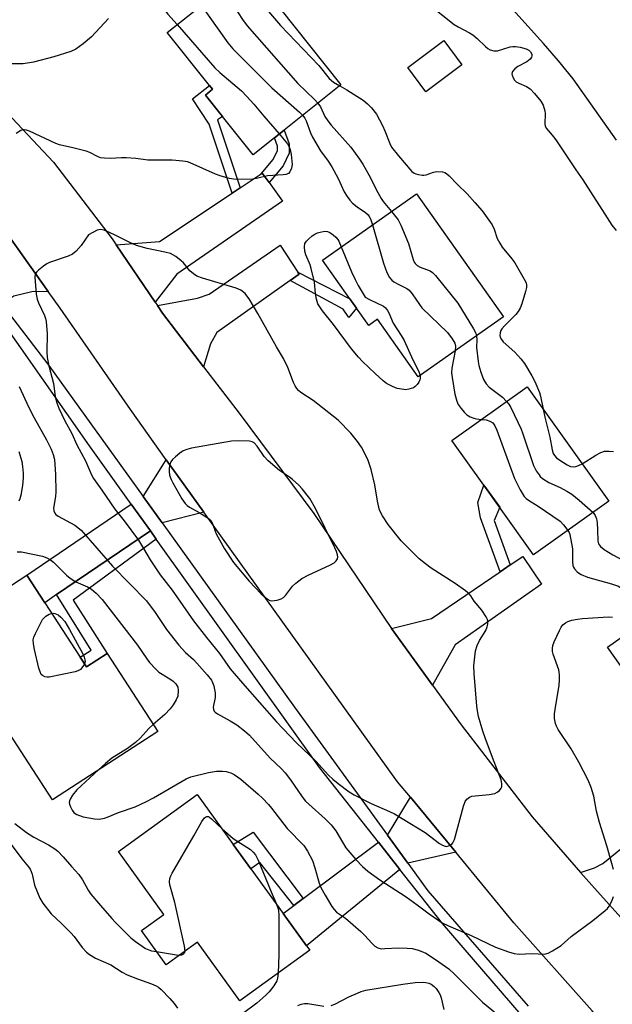
# Model space of a CAD drawing. Units: inches. Extents: x 1279763 to 1285763, y 517451 to 521452.
# Drawn here: x 1283622 to 1283797, y 517665 to 517957 of the extents above; entities that cross this region are included whole.
import ezdxf

# ---------------------------------------------------------------- set-up
doc = ezdxf.new("R2010")
doc.units = ezdxf.units.IN
doc.header["$MEASUREMENT"] = 0
for name, color, linetype in [('BLDG-Footprint', 5, 'Continuous'), ('NTRL-Trees', 3, 'Continuous'), ('TRANS-Driveway', 251, 'Continuous'), ('TRANS-Non Street Sidewalk', 7, 'Continuous'), ('TRANS-Road', 130, 'Continuous'), ('TRANS-Street Sidewalk', 7, 'Continuous'), ('Undefined', 1, 'Continuous')]:
    doc.layers.add(name, color=color, linetype=linetype)

msp = doc.modelspace()

# ---------------------------------------------------------------- linework, layer by layer
at = {"layer": 'BLDG-Footprint'}
for points, elevation in [([(1283697.03, 517921.96), (1283690.71, 517916.93), (1283681.66, 517928.3), (1283676.63, 517934.63), (1283678.73, 517936.31), (1283677.85, 517937.42), (1283665.31, 517953.18), (1283689.22, 517972.21), (1283716.73, 517937.64), (1283699.91, 517924.25)], 313.07), ([(1283752.58, 517943.55), (1283741.89, 517935.61), (1283736.54, 517942.81), (1283747.23, 517950.75)], 306.95), ([(1283764.84, 517868.97), (1283739.64, 517851.14), (1283727.56, 517868.23), (1283724.95, 517866.38), (1283721.34, 517871.49), (1283719.39, 517874.24), (1283711.28, 517885.71), (1283739.09, 517905.38)], 311.9), ([(1283796.08, 517814.32), (1283773.8, 517798.43), (1283763.73, 517812.54), (1283759.09, 517819.06), (1283749.61, 517832.35), (1283771.89, 517848.24)], 312.28), ([(1283639.51, 517768.15), (1283641.38, 517765.27), (1283644.44, 517767.26), (1283647.49, 517769.25), (1283662.49, 517746.18), (1283631.31, 517725.91), (1283598.62, 517776.19), (1283623.68, 517792.49), (1283629.02, 517784.29)], 317.8), ([(1283822.5, 517790.17), (1283849.94, 517751.59), (1283827.01, 517735.28), (1283813.67, 517754.03), (1283809.78, 517751.27), (1283809.09, 517752.24), (1283806.23, 517756.26), (1283795.68, 517771.1)], 312.28), ([(1283699.64, 517692.26), (1283706.52, 517682.73), (1283707.51, 517681.37), (1283686.8, 517666.4), (1283674.24, 517683.77), (1283664.97, 517677.07), (1283657.65, 517687.2), (1283664.29, 517692), (1283650.83, 517710.61), (1283674.17, 517727.48), (1283684.83, 517712.74), (1283690.04, 517705.53)], 318.82)]:
    msp.add_lwpolyline(points, close=True, dxfattribs=dict(at, elevation=elevation))
at = {"layer": 'NTRL-Trees'}
msp.add_polyline3d([(1283798.35, 517921.26, 0), (1283785.47, 517939.46, 0), (1283781.14, 517944.7, 0), (1283776.71, 517949.87, 0), (1283772.2, 517954.96, 0), (1283767.6, 517959.97, 0)], dxfattribs=at)
at = {"layer": 'TRANS-Driveway'}
for points in [[(1283695.48, 517908.71), (1283699.48, 517903.17), (1283668.16, 517881.61), (1283661.71, 517873.27), (1283650.2, 517890.31), (1283662.99, 517891.24), (1283684.53, 517905.6), (1283686.9, 517907.18), (1283693.13, 517911.33), (1283693.43, 517911.53)], [(1283630.08, 517876.45), (1283625.24, 517876.32), (1283619.92, 517875.03), (1283616.37, 517872.65), (1283609.07, 517882.16), (1283613.51, 517885.58), (1283614.49, 517887.25), (1283615.09, 517897.49)], [(1283704.02, 517882.16), (1283704.41, 517881.56), (1283701.74, 517879.67), (1283679.97, 517864.34), (1283678.14, 517860.92), (1283676.05, 517854.17), (1283663.92, 517870.01), (1283662.37, 517872.3), (1283674.24, 517874.51), (1283677.67, 517875.67), (1283698.79, 517890.13)], [(1283676.14, 517811.13), (1283663.79, 517807.92), (1283658.14, 517815.78), (1283665.03, 517826.64)], [(1283660.3, 517805.55), (1283632.54, 517786.68), (1283629.02, 517784.29), (1283623.68, 517792.49), (1283654.66, 517813.43)], [(1283743.82, 517759.89), (1283731.75, 517776.69), (1283743.6, 517779.62), (1283763.93, 517793.45), (1283766.89, 517795.47), (1283770.61, 517798), (1283776.09, 517789.75), (1283750.52, 517771.77)], [(1283750.73, 517710.38), (1283736.55, 517707.2), (1283730.57, 517715.44), (1283737.3, 517726.67)], [(1283821.65, 517725.74), (1283826.29, 517720.19), (1283804.47, 517700.6), (1283802.64, 517697.74), (1283800.53, 517690.07), (1283792.69, 517698.79), (1283787.7, 517704.44), (1283791.8, 517705.75), (1283794.29, 517707.04), (1283816.03, 517724.77), (1283818.45, 517726.74), (1283819.85, 517727.88)], [(1283734.21, 517705.3), (1283706.52, 517682.73), (1283699.64, 517692.26), (1283702.83, 517694.65), (1283705.57, 517696.71), (1283727.84, 517713.4)]]:
    msp.add_lwpolyline(points, close=True, dxfattribs=at)
at = {"layer": 'TRANS-Non Street Sidewalk'}
for points in [[(1283686.9, 517907.18), (1283684.53, 517905.6), (1283677.7, 517926.03), (1283672.81, 517933.49), (1283677.85, 517937.42), (1283678.73, 517936.31), (1283676.63, 517934.63), (1283681.66, 517928.3), (1283680.2, 517927.24)], [(1283695.48, 517908.71), (1283693.43, 517911.53), (1283693.13, 517911.33), (1283696.69, 517915.54), (1283697.92, 517918.2), (1283697.93, 517919.52), (1283697.03, 517921.96), (1283699.91, 517924.25), (1283701.43, 517920.14), (1283701.41, 517917.42), (1283699.67, 517913.64)], [(1283701.74, 517879.67), (1283704.41, 517881.56), (1283704.02, 517882.16), (1283719.39, 517874.24), (1283721.34, 517871.49), (1283719.04, 517868.75), (1283717.36, 517871.25)], [(1283766.89, 517795.47), (1283763.93, 517793.45), (1283758.11, 517809.39), (1283757.29, 517814.01), (1283759.09, 517819.06), (1283763.74, 517812.54), (1283762.06, 517808.68)], [(1283662.04, 517803.11), (1283637.45, 517785.06), (1283647.49, 517769.25), (1283644.44, 517767.26), (1283641.38, 517765.27), (1283639.51, 517768.15), (1283642.77, 517770.27), (1283632.54, 517786.68), (1283660.3, 517805.55)], [(1283705.57, 517696.71), (1283702.83, 517694.65), (1283692.75, 517707.4), (1283690.04, 517705.53), (1283684.83, 517712.74), (1283690.77, 517716.35)]]:
    msp.add_lwpolyline(points, close=True, dxfattribs=at)
at = {"layer": 'TRANS-Road'}
for points in [[(1283806.1, 517647.47), (1283796.11, 517657.73), (1283791.08, 517663.4), (1283767.96, 517689.47), (1283750.73, 517710.38), (1283737.3, 517726.67), (1283733.5, 517731.28), (1283676.14, 517811.13), (1283665.03, 517826.64), (1283654.4, 517841.47), (1283633.62, 517871.47), (1283630.08, 517876.45), (1283615.09, 517897.49), (1283606.02, 517907.37), (1283593.26, 517920.45), (1283580.04, 517933.09), (1283573.12, 517938.7), (1283564.74, 517944.94), (1283561.75, 517947.12), (1283557.86, 517949.77), (1283549.97, 517954.94), (1283547.97, 517956.16), (1283537.81, 517962.16)], [(1283589.88, 517957.7), (1283591.54, 517956.35), (1283596.32, 517952.26), (1283631.6, 517914.79), (1283649.03, 517892.03), (1283650.2, 517890.31), (1283661.71, 517873.27), (1283662.37, 517872.3), (1283663.92, 517870.01), (1283676.05, 517854.17), (1283686.56, 517840.45), (1283708.73, 517810.66), (1283731.75, 517776.69), (1283743.82, 517759.89), (1283752.31, 517748.08), (1283773.37, 517720.86), (1283787.7, 517704.44), (1283792.69, 517698.79), (1283800.53, 517690.07)]]:
    msp.add_lwpolyline(points, dxfattribs=at)
at = {"layer": 'TRANS-Street Sidewalk'}
for points in [[(1283616.37, 517872.65), (1283630.25, 517854.55), (1283658.14, 517815.78), (1283663.79, 517807.92), (1283703.03, 517753.36), (1283730.57, 517715.44), (1283736.55, 517707.2), (1283742.5, 517699.02), (1283772.13, 517664.84)], [(1283776.19, 517655.13), (1283746.8, 517689.31), (1283734.21, 517705.3), (1283727.84, 517713.4), (1283710.41, 517735.54), (1283662.04, 517803.11), (1283660.3, 517805.55), (1283654.66, 517813.43), (1283642.3, 517830.7), (1283613.94, 517871.02)]]:
    msp.add_lwpolyline(points, dxfattribs=at)
at = {"layer": 'Undefined'}
for points, elevation in [([(1283658.79, 517980.36), (1283659.76, 517974.3), (1283660.89, 517970.77), (1283662.53, 517964.31), (1283663.1, 517962.63), (1283663.81, 517960.98), (1283664.42, 517959.97), (1283665.49, 517958.59), (1283668.22, 517955.49)], 314), ([(1283689.47, 517971.9), (1283689.41, 517969.2), (1283689.48, 517968.64), (1283689.72, 517967.87), (1283690.73, 517965.89), (1283692.65, 517962.71), (1283693.54, 517961.39), (1283698.8, 517955.18), (1283710.22, 517943.36), (1283713.29, 517939.55), (1283714.58, 517938.41), (1283716.38, 517937.36)], 308), ([(1283682.41, 517966.79), (1283682.91, 517965.78), (1283684.35, 517962.25), (1283684.98, 517960.94), (1283687.56, 517957), (1283688.93, 517955.08), (1283703.95, 517938.04), (1283708.91, 517933.3), (1283709.9, 517932.2)], 310), ([(1283675.5, 517961.29), (1283676.26, 517959.95), (1283677.44, 517958.26), (1283683.29, 517950.11), (1283684.73, 517948.3), (1283696.24, 517936.8), (1283704.42, 517929.59), (1283705.4, 517928.63)], 312), ([(1283743.56, 517960.81), (1283750.3, 517955.53), (1283751.47, 517954.83), (1283754.84, 517953.08), (1283755.81, 517952.46), (1283757.08, 517951.37), (1283759.55, 517948.95), (1283760.21, 517948.42), (1283760.92, 517948), (1283761.99, 517947.72), (1283763.09, 517947.73), (1283766.82, 517948.85), (1283767.62, 517948.97), (1283768.4, 517948.99), (1283769.84, 517948.77), (1283771.57, 517948.29), (1283772.34, 517947.94), (1283772.91, 517947.41), (1283773.25, 517946.73), (1283773.31, 517946.26), (1283773.19, 517945.8), (1283772.79, 517945.23), (1283771.78, 517944.44), (1283769.11, 517943.11), (1283768.22, 517942.41), (1283767.53, 517941.61), (1283767.33, 517940.94), (1283767.41, 517940.46), (1283767.69, 517939.73), (1283768.1, 517939.05), (1283768.66, 517938.5), (1283769.37, 517938.12), (1283771.65, 517937.18), (1283772.72, 517936.45), (1283774.1, 517935.04), (1283775.92, 517932.83), (1283776.58, 517931.58), (1283777.11, 517929.97), (1283777.19, 517929.14), (1283777.1, 517926.02), (1283777.2, 517925.51), (1283777.52, 517924.82), (1283779.29, 517922.74), (1283780.35, 517921.33), (1283782.37, 517918.42), (1283786.28, 517912.48), (1283788.4, 517909.56), (1283791.32, 517904.83), (1283794.22, 517900.47), (1283796.99, 517896.08), (1283798.23, 517894.48)], 306), ([(1283647.93, 517957.3), (1283642.88, 517951.9), (1283640.4, 517949.79), (1283638.27, 517948.23), (1283636.73, 517947.56), (1283631.74, 517945.89), (1283625.72, 517944.31), (1283622.69, 517943.89), (1283618.27, 517943.84)], 316), ([(1283668.22, 517955.49), (1283679.37, 517942.72), (1283680.88, 517941.33), (1283687.28, 517935.85), (1283688.88, 517934.23), (1283690.97, 517931.92), (1283693.89, 517928.36), (1283698.46, 517923.1)], 314), ([(1283716.38, 517937.36), (1283718.52, 517936.13), (1283723.27, 517933.1), (1283724.59, 517932.06), (1283725.81, 517930.79), (1283727.25, 517928.93), (1283729.04, 517925.62), (1283729.78, 517924.05), (1283731.22, 517920.24), (1283731.74, 517919.22), (1283733.77, 517916.57), (1283737.77, 517912.01), (1283738.43, 517911.5), (1283738.91, 517911.27), (1283739.7, 517911.05), (1283740.79, 517910.88), (1283741.33, 517910.88), (1283741.97, 517910.99), (1283744.1, 517911.75), (1283745.18, 517911.96), (1283746.8, 517911.9), (1283747.55, 517911.69), (1283748, 517911.42), (1283748.83, 517910.68), (1283751.29, 517908.09), (1283754.11, 517905.33), (1283756.42, 517902.77), (1283758.52, 517900.29), (1283761.47, 517896.17), (1283762.12, 517894.91), (1283763.03, 517892.14), (1283763.76, 517890.71), (1283764.49, 517889.62), (1283767.36, 517886.07), (1283768.21, 517884.89), (1283771.38, 517879.42), (1283771.6, 517878.95), (1283771.72, 517878.42), (1283771.67, 517877.6), (1283771.4, 517876.48), (1283770.35, 517872.84), (1283769.84, 517871.49), (1283769.25, 517870.55), (1283768.53, 517869.67), (1283765.16, 517866.29), (1283764.4, 517865.39), (1283764.13, 517864.91), (1283763.88, 517864.17), (1283763.82, 517863.42), (1283763.91, 517862.95), (1283764.25, 517862.19), (1283764.76, 517861.51), (1283768.23, 517858.47), (1283770, 517856.49), (1283771.05, 517855.09), (1283773.22, 517851.52), (1283774.15, 517849.78), (1283775.51, 517846.52), (1283775.83, 517845.41), (1283776.64, 517841.58)], 308), ([(1283709.9, 517932.2), (1283710.64, 517931.11), (1283712, 517928.3), (1283712.81, 517926.99), (1283713.89, 517925.67), (1283719.66, 517919.19), (1283722.23, 517915.61), (1283723.18, 517914.14), (1283725.03, 517910.95), (1283727.66, 517905.74), (1283728.64, 517904.01), (1283729.28, 517903.09), (1283731.72, 517900.17)], 310), ([(1283705.4, 517928.63), (1283706.07, 517927.77), (1283706.47, 517927.03), (1283707.68, 517923.45), (1283708.31, 517922.13), (1283710.67, 517918.09), (1283712.93, 517915.03), (1283714, 517913.4), (1283715.87, 517909.87), (1283717.72, 517905.98), (1283718.56, 517904.56), (1283719.35, 517903.45), (1283720.16, 517902.62), (1283721.55, 517901.49), (1283723.98, 517899.83), (1283724.77, 517899.1), (1283725.11, 517898.68), (1283725.51, 517897.96), (1283726.11, 517896.2)], 312), ([(1283698.46, 517923.1), (1283700.91, 517920.19), (1283701.44, 517919.26), (1283701.74, 517918.49), (1283702.01, 517917.04), (1283702.25, 517914.08), (1283702.08, 517912.94), (1283701.65, 517911.92), (1283701.16, 517911.35), (1283700.45, 517911.08), (1283699.62, 517910.97), (1283694.99, 517910.71), (1283691.76, 517909.94), (1283690.61, 517909.75), (1283685.72, 517909.6), (1283684.88, 517909.66), (1283683.76, 517909.9), (1283681.28, 517910.63), (1283679.64, 517911.22), (1283672.11, 517914.54), (1283671.28, 517914.8), (1283669.89, 517915.05), (1283666.77, 517915.38), (1283659.55, 517915.37), (1283656.02, 517915.79), (1283653.18, 517915.98), (1283651.75, 517916), (1283648.37, 517915.8), (1283646.69, 517915.89), (1283645.59, 517916.06), (1283644.62, 517916.41), (1283642.35, 517917.59), (1283641.3, 517918.02), (1283637.39, 517919.03), (1283633.39, 517919.92), (1283632.27, 517920.26), (1283624.5, 517923.92), (1283623.66, 517924.24), (1283622.96, 517924.35), (1283622.51, 517924.32), (1283622, 517924.15), (1283620.56, 517923.24)], 314), ([(1283731.72, 517900.17), (1283733.68, 517897.67), (1283734.49, 517896.11), (1283736.77, 517890.66), (1283738.14, 517885.96), (1283738.45, 517885.17), (1283738.73, 517884.71), (1283739.28, 517884.19), (1283740.19, 517883.67), (1283743.19, 517882.57), (1283743.88, 517882.08), (1283744.69, 517881.23), (1283751.39, 517873), (1283755.99, 517865.39), (1283756.65, 517864.09), (1283756.86, 517863.32)], 310), ([(1283726.11, 517896.2), (1283729.34, 517884.82), (1283730.34, 517882.05), (1283731.12, 517880.58), (1283731.78, 517879.76), (1283732.43, 517879.27), (1283733.88, 517878.47), (1283736.21, 517877.34), (1283736.9, 517876.84), (1283737.85, 517875.74), (1283740, 517872.56), (1283740.73, 517871.65), (1283748.26, 517864.28), (1283749.69, 517862.39), (1283750.42, 517861.13), (1283750.62, 517860.27), (1283750.52, 517858.84)], 312), ([(1283740.19, 517851.53), (1283740.23, 517850.8), (1283740.13, 517850.3), (1283739.77, 517849.56), (1283739.27, 517848.88), (1283738.69, 517848.27), (1283738.22, 517847.96), (1283736.84, 517847.48), (1283735.97, 517847.36), (1283735.4, 517847.38), (1283733.4, 517847.77), (1283732.02, 517848.27), (1283730.18, 517849.25), (1283729.26, 517849.97), (1283726.85, 517852.13), (1283723.13, 517855.75), (1283721.97, 517857.04), (1283719.91, 517859.49), (1283714.55, 517866.63), (1283711.25, 517870.7), (1283710.44, 517871.86), (1283709.93, 517872.83), (1283709.52, 517874.19), (1283709.21, 517875.87), (1283708.9, 517879.18), (1283707.94, 517883.22), (1283707.59, 517884.34), (1283706.38, 517887.26), (1283706.03, 517888.34), (1283705.9, 517889.64), (1283706.08, 517890.62), (1283706.53, 517891.31), (1283707.14, 517891.93), (1283708.26, 517892.89), (1283709, 517893.39), (1283709.79, 517893.78), (1283710.61, 517894.06), (1283711.44, 517894.23), (1283712.27, 517894.27), (1283712.77, 517894.17), (1283713.49, 517893.87), (1283714.4, 517893.25), (1283715.24, 517892.51), (1283715.79, 517891.84), (1283716.09, 517891.33), (1283716.85, 517889.65)], 314), ([(1283716.85, 517889.65), (1283719.89, 517882.27), (1283720.91, 517880), (1283721.84, 517878.26), (1283723.93, 517874.78), (1283725.15, 517874.08), (1283729.35, 517872.06), (1283729.94, 517871.62), (1283730.54, 517870.84), (1283730.9, 517870.15), (1283732.19, 517867.07), (1283734.57, 517863.45), (1283735.41, 517861.96), (1283737.99, 517856.22), (1283739.77, 517852.78), (1283740.19, 517851.53)], 314), ([(1283756.86, 517863.32), (1283756.94, 517862.26), (1283756.89, 517859.82), (1283757.36, 517855.74), (1283757.6, 517854.58), (1283758.15, 517852.58), (1283758.52, 517851.45), (1283758.98, 517850.36), (1283759.71, 517849.11), (1283760.62, 517848.09), (1283764.54, 517845.11), (1283765.81, 517843.9)], 310), ([(1283750.52, 517858.84), (1283749.59, 517853.77), (1283749.48, 517852.36), (1283749.64, 517850.98), (1283750.5, 517846.07), (1283751.01, 517843.93), (1283751.48, 517842.99), (1283752.3, 517841.84), (1283753.2, 517840.75), (1283754.02, 517839.97), (1283755.01, 517839.37), (1283756.07, 517838.92), (1283756.92, 517838.74), (1283758.36, 517838.59)], 312), ([(1283621.42, 517848.3), (1283624.29, 517842.14), (1283625.9, 517839.08), (1283629.57, 517832.55), (1283630.92, 517829.77), (1283631.54, 517828.17), (1283631.91, 517826.67), (1283632.26, 517822.22), (1283632.31, 517817.11), (1283632.17, 517815.71), (1283631.61, 517812.24), (1283631.71, 517811.46), (1283632.02, 517810.83), (1283632.36, 517810.46), (1283633.05, 517809.96), (1283637.95, 517807.28), (1283639.79, 517805.82), (1283649.12, 517795.07), (1283659.17, 517784.85), (1283661.75, 517781.41), (1283665.09, 517776.33), (1283668.77, 517771.74), (1283670.73, 517769.54), (1283673.08, 517767.45), (1283674.08, 517766.43), (1283677.16, 517762.91), (1283678.39, 517761.32), (1283678.75, 517760.66), (1283679.11, 517759.69), (1283679.34, 517758.64), (1283679.48, 517757.56), (1283679.48, 517756.19), (1283678.94, 517753.36), (1283678.98, 517752.63), (1283679.17, 517752.22), (1283679.52, 517751.87), (1283680.18, 517751.41), (1283683.97, 517749.29), (1283685.93, 517748.09), (1283688.17, 517746.38), (1283689.62, 517745.04), (1283695.8, 517738.23), (1283698.99, 517735.17), (1283700.21, 517733.88), (1283701.79, 517731.86), (1283705.24, 517726.83), (1283706.25, 517725.57), (1283707.19, 517724.62), (1283712.08, 517720.32), (1283713.87, 517718.5), (1283715.19, 517716.76), (1283717.17, 517713.34), (1283718.22, 517711.72), (1283721.15, 517708.21), (1283723.15, 517706.17), (1283724.7, 517704.83), (1283728.3, 517702.25), (1283736.08, 517697.2), (1283739.35, 517694.86), (1283742.82, 517692.19), (1283746.76, 517689.53), (1283748.59, 517688.63), (1283755.31, 517685.73), (1283762.46, 517682.31), (1283766.33, 517680.87), (1283768.03, 517680.38), (1283769.49, 517680.24), (1283773.23, 517680.4), (1283777.03, 517680.26), (1283778.13, 517680.49), (1283779.43, 517681.16), (1283781.94, 517682.76), (1283784.91, 517685.44), (1283791.33, 517690.14), (1283795.02, 517693.15), (1283795.64, 517693.77), (1283796.14, 517694.45), (1283796.91, 517695.95), (1283797.46, 517697.25)], 314), ([(1283765.81, 517843.9), (1283766.48, 517843.12), (1283767.09, 517842.13), (1283770.11, 517835.67), (1283770.64, 517834.31), (1283773.78, 517824.94), (1283774.57, 517823.35), (1283775.39, 517822.12), (1283775.77, 517821.67), (1283776.42, 517821.12), (1283778.34, 517819.87), (1283781.67, 517818.39), (1283783.65, 517817.31), (1283785.09, 517816.41), (1283787.32, 517814.62), (1283791.38, 517810.97)], 310), ([(1283776.64, 517841.58), (1283777.15, 517839.19), (1283778.6, 517833.27), (1283779.31, 517829.57), (1283779.62, 517828.51), (1283779.95, 517827.85), (1283780.59, 517827.16), (1283781.51, 517826.49), (1283783.69, 517825.11), (1283784.69, 517824.65), (1283785.48, 517824.52), (1283786.3, 517824.61), (1283787.12, 517824.88), (1283788.17, 517825.41)], 308), ([(1283758.36, 517838.59), (1283759.77, 517838.41), (1283760.81, 517838.09), (1283761.7, 517837.51), (1283762.34, 517836.69), (1283762.91, 517835.37), (1283768.1, 517821.1), (1283769.82, 517817.74), (1283771, 517815.76), (1283771.57, 517815.15), (1283772.23, 517814.64), (1283775.15, 517812.86), (1283781.64, 517808.39), (1283782.66, 517807.4), (1283783.95, 517805.67)], 312), ([(1283621.37, 517829.11), (1283622.2, 517826.08), (1283622.45, 517824.67), (1283622.65, 517822.66), (1283622.67, 517821.6), (1283622.57, 517819.88), (1283622.38, 517818.45), (1283621.92, 517816.18), (1283621.63, 517815.06), (1283621.35, 517814.34)], 316), ([(1283788.17, 517825.41), (1283792.26, 517828.03), (1283793.74, 517828.79), (1283794.77, 517829.12), (1283796.12, 517829.21), (1283797.47, 517829.03)], 308), ([(1283791.38, 517810.97), (1283791.99, 517810.11), (1283792.39, 517809.08), (1283792.57, 517807.94), (1283792.75, 517805.89), (1283792.83, 517802.53), (1283793.01, 517801.76), (1283793.57, 517800.92), (1283794.65, 517800.08), (1283797.22, 517798.51), (1283802.7, 517795.57), (1283804.67, 517794.44), (1283808.92, 517791.12), (1283814.08, 517787.78), (1283815.02, 517786.95), (1283816.07, 517785.6)], 310), ([(1283783.95, 517805.67), (1283784.27, 517805.11), (1283784.48, 517804.45), (1283785.26, 517800.21), (1283785.33, 517799.13), (1283785.3, 517796.42), (1283785.42, 517795.34), (1283785.61, 517794.83), (1283785.91, 517794.35), (1283786.67, 517793.47), (1283787.12, 517793.09), (1283787.88, 517792.65), (1283789.79, 517791.87), (1283796.9, 517789.91), (1283798.9, 517789.18), (1283799.96, 517788.54), (1283801.84, 517787.12), (1283803.34, 517786.19), (1283806.43, 517785.01), (1283808.17, 517784.14), (1283809.22, 517783.25), (1283810.56, 517781.68)], 312), ([(1283620.84, 517799.4), (1283622.17, 517799.39), (1283628.34, 517798.08), (1283629.69, 517797.57), (1283630.71, 517797), (1283631.63, 517796.3), (1283635.52, 517792.42), (1283636.6, 517791.52), (1283638.24, 517790.48), (1283641.66, 517789), (1283642.9, 517788.28), (1283644.22, 517787.15), (1283646.03, 517785.22), (1283656.54, 517771.67), (1283659.22, 517767.69), (1283660.09, 517766.57), (1283661.82, 517764.69), (1283662.85, 517763.73), (1283663.77, 517763.11), (1283666.41, 517761.58), (1283667.05, 517761.1), (1283667.86, 517760.25), (1283668.43, 517759.29), (1283668.57, 517758.25), (1283668.4, 517756.63), (1283667.98, 517755.57), (1283667.07, 517754.03), (1283666.2, 517752.86), (1283664.61, 517751.2), (1283661.14, 517748.26)], 316), ([(1283640.77, 517766.2), (1283640.3, 517765.36), (1283639.58, 517764.52), (1283638.86, 517764.09), (1283638.02, 517763.84), (1283630.37, 517762.26), (1283629.79, 517762.24), (1283629.01, 517762.39), (1283628.33, 517762.72), (1283627.98, 517763.07), (1283627.64, 517763.79), (1283627.32, 517764.88), (1283626.01, 517770.42), (1283625.66, 517772.14), (1283625.61, 517773.27), (1283625.83, 517774.08), (1283626.29, 517775.13), (1283627.83, 517778.29), (1283628.4, 517779.3), (1283628.75, 517779.75), (1283629.38, 517780.29), (1283630.36, 517780.86), (1283631.07, 517781.13)], 318), ([(1283631.07, 517781.13), (1283631.52, 517781.2), (1283632.04, 517781.14), (1283633.03, 517780.7), (1283633.83, 517780), (1283635.01, 517778.68), (1283636.38, 517776.35), (1283640.32, 517769.19), (1283640.73, 517768.14), (1283640.94, 517767.36), (1283640.96, 517766.84), (1283640.77, 517766.2)], 318), ([(1283797.41, 517705.33), (1283796.98, 517707.04), (1283795.43, 517712.28), (1283793.26, 517719.18), (1283792.43, 517722.55), (1283791.6, 517726.98), (1283790.83, 517729.53), (1283789.98, 517731.71), (1283787.19, 517737.06), (1283784.9, 517741), (1283781.05, 517746.71), (1283780.52, 517747.71), (1283780.25, 517748.54), (1283780, 517749.99), (1283780.02, 517751.42), (1283780.34, 517753.98), (1283781.33, 517759.76), (1283781.47, 517761.48), (1283781.49, 517762.91), (1283781.4, 517763.72), (1283781.22, 517764.44), (1283779.57, 517769.05), (1283779.39, 517769.89), (1283779.37, 517770.74), (1283779.49, 517771.58), (1283779.86, 517772.66), (1283781.41, 517776.09), (1283781.96, 517777.09), (1283782.45, 517777.71), (1283783.22, 517778.37), (1283783.95, 517778.74), (1283785.07, 517779.08), (1283786.81, 517779.44), (1283788.22, 517779.59), (1283795.98, 517780.09), (1283797.14, 517780.05)], 314), ([(1283661.14, 517748.26), (1283659.86, 517747.03), (1283657.41, 517744.25), (1283655.87, 517742.9), (1283653.58, 517741.16), (1283648.94, 517738.24), (1283647.03, 517736.7), (1283644.92, 517734.76)], 316), ([(1283644.92, 517734.76), (1283638.55, 517728.85), (1283637.28, 517727.31), (1283636.53, 517726.13), (1283636.34, 517725.65), (1283636.29, 517725.16), (1283636.39, 517724.65), (1283636.67, 517723.87), (1283637.17, 517722.86), (1283637.63, 517722.19), (1283638.03, 517721.83), (1283638.51, 517721.56), (1283640.4, 517720.89), (1283643.79, 517720.29), (1283645.18, 517720.23), (1283646.76, 517720.51), (1283647.8, 517720.84), (1283650.92, 517722.17), (1283655.79, 517723.88), (1283658.92, 517725.3), (1283661.24, 517726.51), (1283670.9, 517732.14), (1283672.29, 517732.77), (1283677.53, 517734.02), (1283678.71, 517734.25), (1283679.88, 517734.36), (1283681.63, 517734.39), (1283682.78, 517734.28), (1283684.13, 517733.9), (1283685.17, 517733.38), (1283687.07, 517732.02), (1283692.27, 517727.56), (1283693.51, 517726.39), (1283695.28, 517724.56), (1283696.22, 517723.45), (1283700.79, 517717.43), (1283705.78, 517712.43), (1283706.86, 517710.76), (1283708.28, 517707.95), (1283709.02, 517705.82), (1283710.3, 517701.26), (1283710.77, 517700.01), (1283712.03, 517697.66), (1283714, 517694.34), (1283714.69, 517693.47), (1283715.47, 517692.7), (1283718.13, 517690.84), (1283722.63, 517686.91), (1283723.68, 517685.89), (1283725.99, 517683.35), (1283726.8, 517682.56), (1283727.67, 517682.05), (1283728.64, 517681.84), (1283729.77, 517681.85), (1283733.8, 517682.1), (1283736.37, 517682.03), (1283737.78, 517681.92), (1283739.74, 517681.39), (1283741.9, 517680.5), (1283744.78, 517678.69), (1283748.68, 517675.86), (1283750.37, 517674.29), (1283758.64, 517666.03), (1283764.8, 517660.98)], 316), ([(1283670.61, 517681.15), (1283670.43, 517682.58), (1283667.57, 517695.48), (1283666.05, 517700.79), (1283665.94, 517701.62), (1283666.07, 517702.59), (1283666.37, 517703.37), (1283666.78, 517704.16), (1283673.2, 517715.27), (1283675.53, 517719.47), (1283676.32, 517720.55), (1283676.65, 517720.83), (1283677.01, 517720.99), (1283677.48, 517720.95), (1283677.86, 517720.77), (1283678.43, 517720.31), (1283681.53, 517717.31)], 318), ([(1283620.2, 517718.88), (1283623.66, 517716.2), (1283625.81, 517714.86), (1283630.14, 517712.63), (1283632.03, 517711.4), (1283632.92, 517710.71), (1283634.53, 517709.02), (1283636.93, 517706.13), (1283639.09, 517703.84), (1283640.17, 517702.23), (1283641.85, 517699.16), (1283642.67, 517697.95), (1283645.59, 517694.66), (1283648.9, 517690.75), (1283649.91, 517689.67), (1283654.57, 517685.1), (1283655.92, 517683.97), (1283657.83, 517682.55), (1283658.82, 517681.92), (1283659.83, 517681.46), (1283660.65, 517681.23), (1283662.13, 517681)], 318), ([(1283681.53, 517717.31), (1283684.83, 517714.43), (1283689.96, 517711.2), (1283690.75, 517710.45), (1283691.42, 517709.61), (1283692.23, 517708.09), (1283696.07, 517698.67), (1283697.67, 517694.98)], 318), ([(1283617.88, 517714.3), (1283622.22, 517708.46), (1283624.25, 517706.08), (1283624.7, 517705.41), (1283625.06, 517704.69), (1283625.31, 517703.86), (1283626, 517700.63), (1283627.56, 517696.78), (1283628.47, 517695.31), (1283630.93, 517692.18), (1283634.02, 517689.3), (1283636.77, 517686.56), (1283637.71, 517685.44), (1283640.11, 517682.21), (1283641.39, 517680.82), (1283642.25, 517680.1), (1283644.02, 517679.08), (1283648.57, 517677.02), (1283651.98, 517674.92), (1283653.48, 517674.11), (1283656.48, 517672.94), (1283660.65, 517671.47), (1283661.98, 517670.88), (1283662.67, 517670.43), (1283663.5, 517669.72), (1283666.11, 517667.08), (1283667.37, 517665.58), (1283668.34, 517664.24)], 320), ([(1283697.67, 517694.98), (1283698.22, 517693.33), (1283698.37, 517691.55), (1283698.37, 517680.03), (1283698.11, 517674.58)], 318), ([(1283662.13, 517681), (1283668.07, 517680.02), (1283668.95, 517679.94)], 318), ([(1283668.95, 517679.94), (1283669.64, 517680.04), (1283670.06, 517680.24), (1283670.51, 517680.7), (1283670.61, 517681.15)], 318), ([(1283698.11, 517674.58), (1283697.96, 517673.09), (1283697.72, 517672.3), (1283696.87, 517670.89), (1283695.5, 517669.11), (1283694.46, 517668.07), (1283691.83, 517665.7), (1283687.57, 517662.58)], 318), ([(1283713.84, 517665.02), (1283714.92, 517665.45), (1283719.04, 517667.54), (1283721.61, 517668.72), (1283722.68, 517669.13), (1283724.08, 517669.54), (1283735.11, 517671.29), (1283738.7, 517671.79), (1283741.04, 517671.88), (1283741.92, 517671.82), (1283742.76, 517671.66), (1283743.49, 517671.32), (1283744.35, 517670.67), (1283744.9, 517670.04), (1283745.68, 517668.87), (1283746.08, 517668.14), (1283746.38, 517667.33), (1283747.16, 517663.88)], 318), ([(1283703.98, 517665.02), (1283704.96, 517665.39), (1283705.98, 517665.61), (1283706.95, 517665.61), (1283711.64, 517664.82)], 318)]:
    msp.add_lwpolyline(points, dxfattribs=dict(at, elevation=elevation))
for points, elevation in [([(1283645.57, 517894.82), (1283645.05, 517894.74), (1283644.53, 517894.56), (1283641.97, 517893.22), (1283639.83, 517890.04), (1283638.33, 517888.36), (1283637.28, 517887.46), (1283635.98, 517886.87), (1283630.42, 517885), (1283629.65, 517884.61), (1283628.71, 517883.99), (1283627.15, 517882.77), (1283626.58, 517882.21), (1283626.22, 517881.53), (1283626.14, 517880.71), (1283626.52, 517875.65), (1283626.76, 517874.19), (1283627.17, 517873.09), (1283628.93, 517869.36), (1283629.25, 517868.42), (1283629.43, 517867.61), (1283629.78, 517863.87), (1283629.69, 517858.62), (1283629.78, 517856.9), (1283630.26, 517854.41), (1283631.61, 517849.18), (1283632.15, 517845.37), (1283632.61, 517843.51), (1283633.2, 517841.92), (1283634.97, 517838.16), (1283637.01, 517834.39), (1283638.56, 517831.06), (1283641.08, 517826.26), (1283642.89, 517822.14), (1283643.46, 517821.03), (1283645.91, 517817.64), (1283649.79, 517812), (1283652.54, 517808.52), (1283656.78, 517802.78), (1283658.29, 517800.36), (1283660.21, 517796.99), (1283663.17, 517792.59), (1283666.78, 517787.99), (1283673.07, 517778.9), (1283676.89, 517774), (1283680.78, 517769.22), (1283683.91, 517764.73), (1283687.56, 517760.45), (1283697.67, 517749.05), (1283703.57, 517742.84), (1283709.31, 517737.36), (1283713.05, 517733.27), (1283714.29, 517732.01), (1283715.88, 517730.73), (1283719.15, 517728.28), (1283720.67, 517727.41), (1283725.66, 517724.87), (1283731.13, 517722.51), (1283732.63, 517721.75), (1283741.7, 517716.24), (1283745.97, 517713.03), (1283746.84, 517712.48), (1283747.6, 517712.19), (1283748.12, 517712.14), (1283748.62, 517712.25), (1283749.09, 517712.47), (1283749.53, 517712.78), (1283749.88, 517713.17), (1283750.36, 517714.13), (1283753.01, 517724.07), (1283753.51, 517725.45), (1283753.97, 517726.11), (1283754.76, 517726.73), (1283755.53, 517726.98), (1283760.65, 517727.47), (1283762.27, 517727.78), (1283763.02, 517728.16), (1283763.69, 517728.7), (1283764.22, 517729.35), (1283764.39, 517729.81), (1283764.41, 517730.78), (1283764.15, 517731.85), (1283762.07, 517737.13), (1283759.5, 517744.01), (1283758.74, 517746.25), (1283757.47, 517750.55), (1283757.13, 517752.23), (1283756.95, 517753.67), (1283756.17, 517763.32), (1283756.12, 517765.59), (1283756.24, 517767.34), (1283756.6, 517770), (1283757.09, 517771.62), (1283757.81, 517773.12), (1283759.66, 517776.08), (1283760.08, 517777.14), (1283760.23, 517777.97), (1283760.25, 517778.8), (1283760.13, 517779.33), (1283759.76, 517780.1), (1283758.43, 517782.06), (1283756.23, 517784.7), (1283755.22, 517786.28), (1283754.72, 517786.88), (1283753.61, 517787.77), (1283750.53, 517789.94), (1283743.48, 517794.53), (1283741.73, 517795.82), (1283739.95, 517797.29), (1283738.47, 517798.67), (1283734.59, 517802.61), (1283730.76, 517807.43), (1283729.08, 517809.97), (1283728.2, 517811.69), (1283727.52, 517814.38), (1283726.81, 517819.19), (1283725.71, 517823.76), (1283724.8, 517826.39), (1283723.52, 517829.05), (1283722.82, 517830.34), (1283721.62, 517832.02), (1283719.62, 517834.53), (1283715.91, 517838.31), (1283708.54, 517844.19), (1283704.86, 517846.55), (1283704.2, 517847.12), (1283703.71, 517847.68), (1283703.14, 517848.54), (1283702.66, 517849.48), (1283701.04, 517853.98), (1283699.72, 517856.58), (1283697.63, 517860.08), (1283692.13, 517869.94), (1283689.52, 517874.31), (1283688.9, 517875.2), (1283688.37, 517875.81), (1283687.12, 517876.81), (1283685.68, 517877.48), (1283675.74, 517880.42), (1283674.07, 517881.03), (1283673.08, 517881.64), (1283671.97, 517882.59), (1283670.08, 517884.9), (1283669.46, 517885.53), (1283667.8, 517886.77), (1283666.28, 517887.65), (1283664.6, 517888.12), (1283659.4, 517889.19), (1283656.25, 517890.06), (1283654.19, 517890.93), (1283650.11, 517893.05), (1283648.25, 517893.91), (1283646.64, 517894.59)], 312), ([(1283686.42, 517832.26), (1283684.38, 517832.12), (1283672.49, 517830.02), (1283671.06, 517829.68), (1283670, 517829.23), (1283669.04, 517828.61), (1283667.7, 517827.52), (1283666.87, 517826.73), (1283666.38, 517826.05), (1283666.06, 517825.23), (1283665.86, 517824.18), (1283665.83, 517823.12), (1283665.98, 517822.05), (1283666.42, 517820.78), (1283666.93, 517819.74), (1283669.58, 517815.08), (1283670.61, 517813.69), (1283671.22, 517813.09), (1283671.91, 517812.59), (1283674.73, 517811.04), (1283677.12, 517809.55), (1283677.79, 517809.06), (1283678.35, 517808.49), (1283678.72, 517807.77), (1283679.47, 517805.46), (1283679.8, 517804.7), (1283682.3, 517800.25), (1283684.96, 517796.24), (1283689.56, 517790.65), (1283693.13, 517786.96), (1283694.99, 517785.37), (1283695.67, 517784.99), (1283696.18, 517784.87), (1283697.03, 517784.91), (1283697.9, 517785.07), (1283699.02, 517785.42), (1283699.73, 517785.85), (1283700.3, 517786.45), (1283702.36, 517789.18), (1283703.39, 517790.11), (1283705.18, 517791.43), (1283707.26, 517792.52), (1283713.49, 517795.37), (1283714.77, 517796.1), (1283715.34, 517796.65), (1283715.72, 517797.3), (1283715.81, 517797.74), (1283715.75, 517798.46), (1283715.43, 517799.47), (1283714.94, 517800.55), (1283709.19, 517812.2), (1283707.5, 517815.15), (1283705.28, 517818.04), (1283704.3, 517819.05), (1283702.4, 517820.75), (1283701.51, 517821.43), (1283698.5, 517823.47), (1283695.22, 517826.35), (1283694.03, 517827.6), (1283691.97, 517830.68), (1283691.06, 517831.6), (1283690.44, 517831.95), (1283689.63, 517832.14)], 310)]:
    msp.add_lwpolyline(points, close=True, dxfattribs=dict(at, elevation=elevation))

doc.saveas('drawing.dxf')
